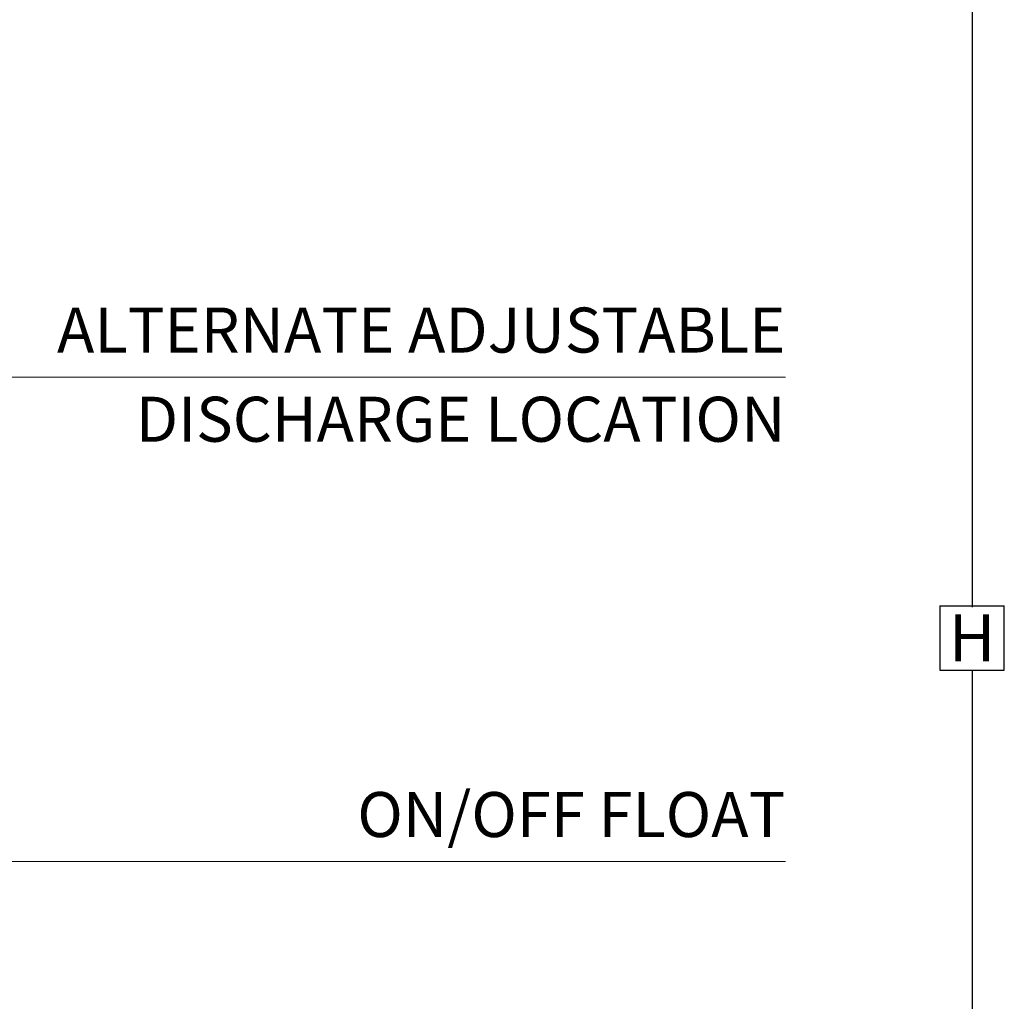
# Model space of a CAD drawing. Extents: x 28 to 1809, y -52 to 131.
# Drawn here: x 1731 to 1751, y -26 to -6 of the extents above; entities that cross this region are included whole.
import ezdxf
from ezdxf.enums import TextEntityAlignment as Align

# ---------------------------------------------------------------- set-up
doc = ezdxf.new("R2010")
doc.units = 0
doc.header["$LTSCALE"] = 0.8
doc.header["$MEASUREMENT"] = 0
doc.layers.add('DIM', color=5, linetype='CONTINUOUS')
doc.layers.add('NOTES', color=5, linetype='CONTINUOUS')
doc.styles.add('ARIAL', font='arial.ttf')

msp = doc.modelspace()

# ---------------------------------------------------------------- linework, layer by layer
at = {"layer": 'DIM', "lineweight": 0}
for p, q in [((1729.666, -13.337), (1746.158, -13.337)), ((1727.867, -23.143), (1746.158, -23.143))]:
    msp.add_line(p, q, dxfattribs=at)
at = {"layer": 'DIM'}
for p, q in [((1749.288, -17.962), (1749.288, -19.265)), ((1749.288, -17.962), (1750.591, -17.962)), ((1750.591, -19.265), (1750.591, -17.962)), ((1749.288, -19.265), (1750.591, -19.265))]:
    msp.add_line(p, q, dxfattribs=at)
at = {"layer": 'NOTES'}
for p, q in [((1749.939, 21.027, 0.001), (1749.939, -17.989, 0.001)), ((1749.939, -19.265), (1749.939, -45.616))]:
    msp.add_line(p, q, dxfattribs=at)

# ---------------------------------------------------------------- texts
at = {"layer": 'DIM', "lineweight": 0, "style": 'ARIAL'}
for s, p in [('ALTERNATE ADJUSTABLE', (1746.158, -12.383)), ('DISCHARGE LOCATION', (1746.158, -14.188)), ('ON/OFF FLOAT', (1746.158, -22.19))]:
    msp.add_text(s, height=0.9115, dxfattribs=at).set_placement(p, align=Align.MIDDLE_RIGHT)
at = {"layer": 'DIM', "style": 'ARIAL'}
msp.add_text('H', height=0.951, dxfattribs=at).set_placement((1749.939, -18.613), align=Align.MIDDLE_CENTER)

doc.saveas('drawing.dxf')
